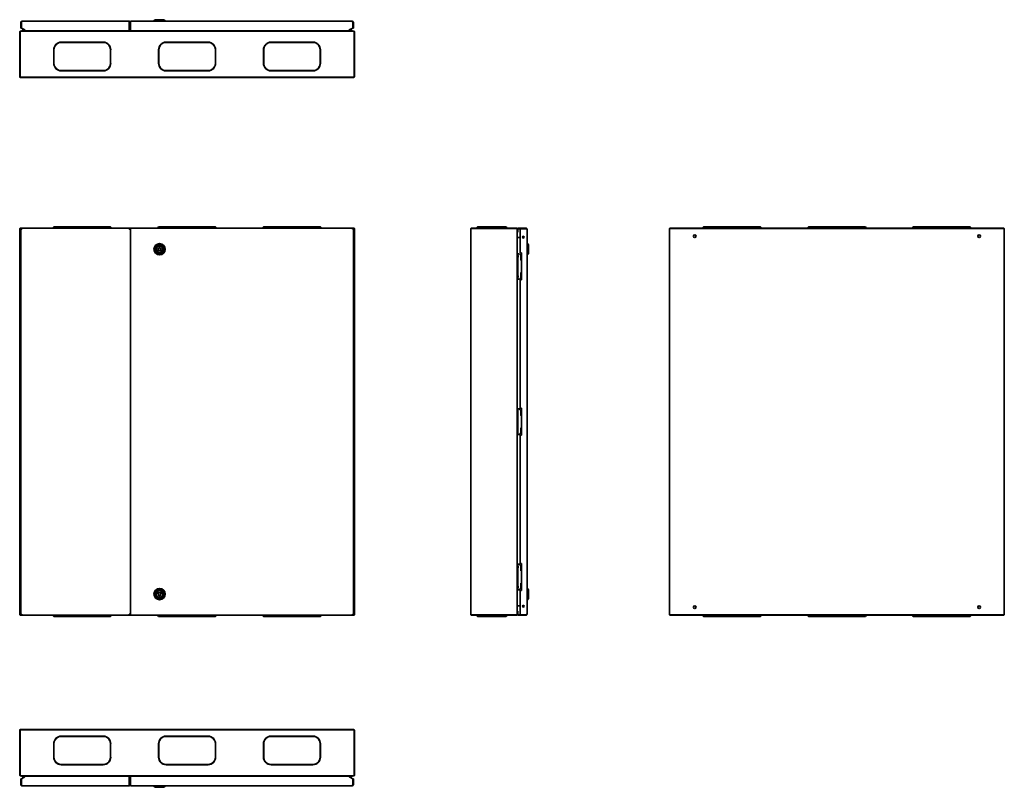
# Model space of a CAD drawing. Units: millimetres. Extents: x -1788 to 2473, y -457 to 1447.
# Drawn here: x 32 to 2473, y -457 to 1447 of the extents above; entities that cross this region are included whole.
import ezdxf

# ---------------------------------------------------------------- set-up
doc = ezdxf.new("R2010")
doc.units = ezdxf.units.MM

msp = doc.modelspace()

# ---------------------------------------------------------------- linework, layer by layer
at = {"color": 7, "linetype": 'Continuous', "lineweight": 35}
for p, q in [((36.5, 1440.5), (35.1, 1440.5)), ((35.1, 1425.9), (35.1, 1440.5)), ((36.5, 1425.9), (36.5, 1440.5)), ((36.6, 1440.5), (36.6, 1425.9)), ((303.5, 1442.9), (37.5, 1442.9)), ((303.5, 1442.9), (303.5, 1440.5)), ((303.5, 1421.3), (303.5, 1440.5)), ((303.5, 1440.4), (304.9, 1440.2)), ((304, 1441.3), (306.9, 1439.7)), ((304.7, 1442.5), (306.9, 1441.3)), ((856.9, 1442.9), (306.9, 1442.9)), ((306.9, 1440.5), (306.9, 1442.9)), ((306.9, 1440.5), (306.9, 1421.3)), ((367.9, 1446.9), (364.9, 1443.9)), ((364.9, 1443.9), (364.9, 1442.9)), ((378.9, 1443.9), (364.9, 1443.9)), ((378.9, 1446.9), (367.9, 1446.9)), ((389.9, 1446.9), (378.9, 1446.9)), ((392.9, 1443.9), (378.9, 1443.9)), ((392.9, 1443.9), (389.9, 1446.9)), ((392.9, 1442.9), (392.9, 1443.9)), ((857.7, 1425.9), (857.7, 1440.5)), ((857.9, 1440.5), (859.3, 1440.5)), ((857.9, 1440.5), (857.9, 1425.9)), ((859.3, 1440.5), (859.3, 1425.9)), ((32.2, 1396.7), (32.2, 1416.7)), ((33.2, 1417.3), (32.5, 1417.7)), ((33, 1396.7), (33, 1416.7)), ((33.2, 1416.7), (33.2, 1304.5)), ((34, 1418.4), (34, 1418.5)), ((34, 1418.5), (34.2, 1418.5)), ((860.2, 1418.5), (34.2, 1418.5)), ((35.1, 1425.9), (36.5, 1425.9)), ((36.6, 1425.9), (45.1, 1421.3)), ((38.5, 1418.5), (38.5, 1420.5)), ((38.5, 1420.5), (45.1, 1420.5)), ((45.1, 1418.9), (45.1, 1421.3)), ((45.1, 1418.9), (302.5, 1418.9)), ((306.9, 1435.7), (303.5, 1435.7)), ((307.9, 1418.9), (849.3, 1418.9)), ((857.7, 1425.9), (849.3, 1421.3)), ((849.3, 1421.3), (849.3, 1418.9)), ((849.3, 1420.5), (855.9, 1420.5)), ((855.9, 1420.5), (855.9, 1418.5)), ((857.9, 1425.9), (859.3, 1425.9)), ((860.4, 1418.5), (860.2, 1418.5)), ((860.4, 1418.4), (860.4, 1418.5)), ((861.2, 1417.3), (861.8, 1417.7)), ((861.2, 1304.5), (861.2, 1416.7)), ((861.4, 1396.7), (861.4, 1416.7)), ((862.2, 1396.7), (862.2, 1416.7)), ((32.2, 1396.7), (33, 1396.7)), ((32.2, 1305.3), (32.2, 1396.7)), ((33, 1396.7), (33.2, 1396.7)), ((861.4, 1396.7), (861.2, 1396.7)), ((862.2, 1396.7), (861.4, 1396.7)), ((862.2, 1305.3), (862.2, 1396.7)), ((116.6, 1338.5), (116.6, 1372.5)), ((117.2, 1338.5), (117.2, 1372.5)), ((135.2, 1391.1), (239.2, 1391.1)), ((135.2, 1390.5), (239.2, 1390.5)), ((257.2, 1372.5), (257.2, 1338.5)), ((257.7, 1372.5), (257.7, 1338.5)), ((376.6, 1372.5), (376.6, 1338.5)), ((377.2, 1372.5), (377.2, 1338.5)), ((499.2, 1391.1), (395.2, 1391.1)), ((499.2, 1390.5), (395.2, 1390.5)), ((517.2, 1338.5), (517.2, 1372.5)), ((517.7, 1338.5), (517.7, 1372.5)), ((636.6, 1372.5), (636.6, 1338.5)), ((637.2, 1372.5), (637.2, 1338.5)), ((759.2, 1391.1), (655.2, 1391.1)), ((759.2, 1390.5), (655.2, 1390.5)), ((777.2, 1338.5), (777.2, 1372.5)), ((777.7, 1338.5), (777.7, 1372.5)), ((239.2, 1320.5), (135.2, 1320.5)), ((239.2, 1319.9), (135.2, 1319.9)), ((395.2, 1320.5), (499.2, 1320.5)), ((395.2, 1319.9), (499.2, 1319.9)), ((655.2, 1320.5), (759.2, 1320.5)), ((655.2, 1319.9), (759.2, 1319.9)), ((32.2, 1305.3), (33, 1305.3)), ((33.2, 1304.5), (861.2, 1304.5)), ((34, 1303.5), (34, 1304.3)), ((860.4, 1303.5), (34, 1303.5)), ((860.4, 1303.5), (860.4, 1304.3)), ((862.2, 1305.3), (861.4, 1305.3)), ((32.2, 929.2), (32.2, -29.2)), ((32.2, 929.2), (32.5, 929.2)), ((32.5, 929.2), (34, 928.4)), ((33.2, 929.2), (32.5, 929.2)), ((34.2, 928.2), (33.2, 930)), ((33.2, 930), (36.6, 930)), ((33.2, 929.2), (33.2, 930)), ((33.2, 929.2), (34, 928.4)), ((34, 928.4), (35.1, 927.3)), ((35.1, 927.3), (34.2, 928.2)), ((36.5, 928.4), (35.1, 928.4)), ((35.1, -28.5), (35.1, 928.4)), ((36.6, 928.6), (36.6, 930)), ((303.5, 930), (36.6, 930)), ((116.6, 932.8), (114.3, 930.5)), ((116.6, 932.8), (135.2, 932.8)), ((135.2, 932.8), (239.2, 932.8)), ((239.2, 932.8), (257.7, 932.8)), ((260, 930.5), (257.7, 932.8)), ((303.5, 930), (303.5, 927.6)), ((303.5, 930), (306.9, 930)), ((303.5, 927.6), (304.7, 927.6)), ((306.9, 927.6), (304.7, 927.6)), ((306.9, 927.6), (306.9, 930)), ((857.7, 930), (306.9, 930)), ((306.9, -27.6), (306.9, 927.6)), ((376.6, 932.8), (374.3, 930.5)), ((376.6, 932.8), (395.2, 932.8)), ((395.2, 932.8), (499.2, 932.8)), ((499.2, 932.8), (517.7, 932.8)), ((520, 930.5), (517.7, 932.8)), ((634.3, 930.5), (636.6, 932.8)), ((655.2, 932.8), (636.6, 932.8)), ((759.2, 932.8), (655.2, 932.8)), ((777.7, 932.8), (759.2, 932.8)), ((777.7, 932.8), (780, 930.5)), ((857.7, 928.6), (857.7, 930)), ((857.7, 930), (861.2, 930)), ((857.9, 928.4), (859.3, 928.4)), ((859.3, 928.4), (859.3, -28.5)), ((860.4, 928.4), (859.3, 927.3)), ((859.3, 927.3), (860.2, 928.2)), ((860.2, 928.2), (861.2, 930)), ((861.8, 929.2), (860.4, 928.4)), ((861.2, 929.2), (860.4, 928.4)), ((861.2, 929.2), (861.2, 930)), ((861.2, 929.2), (861.8, 929.2)), ((862.2, 929.2), (861.8, 929.2)), ((862.2, 929.2), (862.2, -29.2)), ((1151.4, 929.2), (1151.4, 930)), ((1151.4, 930), (1263.6, 930)), ((1151.4, 929.2), (1243.6, 929.2)), ((1152.3, 929.2), (1152.2, 927.4)), ((1152.2, 929.2), (1152.2, 928.4)), ((1152.2, 928.4), (1152.3, 928.4)), ((1166.8, 932.8), (1164.6, 930.5)), ((1166.8, 932.8), (1185.4, 932.8)), ((1185.4, 932.8), (1219.4, 932.8)), ((1219.4, 932.8), (1238, 932.8)), ((1238, 932.8), (1240.2, 930.5)), ((1243.6, 929.2), (1263.6, 929.2)), ((1243.6, 929.2), (1243.6, 927.4)), ((1263.6, 929.2), (1264.6, 929.2)), ((1265.4, 928.4), (1265.4, -28.4)), ((1265.8, 920), (1265.8, 927.6)), ((1267.2, 920), (1267.2, 927.6)), ((1268.2, 928.6), (1268.2, 930)), ((1272.8, 930), (1268.2, 930)), ((1268.2, 928.6), (1272.8, 928.6)), ((1272.8, 928.6), (1272.8, 930)), ((1272.8, 930), (1287.4, 930)), ((1272.8, 928.6), (1287.4, 928.6)), ((1272.8, 868.5), (1272.8, 928.4)), ((1287.4, 928.4), (1272.8, 928.4)), ((1287.4, 928.6), (1287.4, 930)), ((1289.8, -27.6), (1289.8, 927.6)), ((1643, 929.2), (1643.8, 929.2)), ((1643, 929.2), (1643, 927.4)), ((1643.8, 929.2), (1643.8, 928.9)), ((1643.8, 929.2), (1644, 929.2)), ((1644, 929.2), (1644, 930)), ((1644, 930), (2472, 930)), ((1644, 929.2), (2472, 929.2)), ((1644.2, 929.1), (1644, 929.2)), ((1644.8, 927.4), (1645, 929.2)), ((1644.8, 929.2), (1644.8, 928.4)), ((1644.9, 928.4), (1644.8, 928.4)), ((1727.5, 932.8), (1725.2, 930.5)), ((1746, 932.8), (1727.5, 932.8)), ((1850, 932.8), (1746, 932.8)), ((1868.6, 932.8), (1850, 932.8)), ((1870.9, 930.5), (1868.6, 932.8)), ((1985.2, 930.5), (1987.5, 932.8)), ((1987.5, 932.8), (2006, 932.8)), ((2006, 932.8), (2110, 932.8)), ((2110, 932.8), (2128.6, 932.8)), ((2128.6, 932.8), (2130.9, 930.5)), ((2245.2, 930.5), (2247.5, 932.8)), ((2247.5, 932.8), (2266, 932.8)), ((2266, 932.8), (2370, 932.8)), ((2370, 932.8), (2388.6, 932.8)), ((2388.6, 932.8), (2390.9, 930.5)), ((2471.2, 927.4), (2471.1, 929.2)), ((2471.1, 928.4), (2471.2, 928.4)), ((2471.2, 929.2), (2471.2, 928.4)), ((2471.9, 929.1), (2472, 929.2)), ((2472, 929.2), (2472, 930)), ((2472.2, 929.2), (2472, 929.2)), ((2473, 929.2), (2472.2, 929.2)), ((2472.2, 929.2), (2472.2, 928.9)), ((2473, 929.2), (2473, 927.4)), ((1150.4, 927.4), (1150.4, -27.4)), ((1150.4, 927.4), (1152.2, 927.4)), ((1267.2, 920), (1265.8, 920)), ((1266.4, 907), (1272.8, 907)), ((1266.4, 906.1), (1266.4, 906.6)), ((1266.4, 906.6), (1272.8, 906.6)), ((1278.8, 907), (1281.5, 907)), ((1278.9, 906.6), (1281.6, 906.6)), ((1280.9, 907.6), (1280.9, 907)), ((1643, 927.4), (1643, -27.4)), ((1644.8, 927.4), (1643, 927.4)), ((2471.2, 927.4), (2473, 927.4)), ((2473, 927.4), (2473, -27.4)), ((378, 881.8), (374.7, 876.1)), ((383, 876.1), (379.7, 881.8)), ((1290.8, 891.5), (1289.8, 891.5)), ((1293.8, 888.5), (1290.8, 891.5)), ((1290.8, 863.5), (1290.8, 891.5)), ((1293.8, 866.5), (1293.8, 888.5)), ((375.6, 874.6), (382.1, 874.6)), ((1265.4, 866.5), (1267.4, 866.5)), ((1267.4, 866.5), (1267.4, 859.5)), ((1269.4, 866.5), (1267.4, 866.5)), ((1267.4, 859.5), (1267.4, 810.5)), ((1275.8, 868.5), (1272.8, 868.5)), ((1274.3, 861.5), (1274.3, 862.4)), ((1274.4, 861.5), (1274.3, 862.4)), ((1274.3, 852), (1274.3, 861.5)), ((1274.4, 861.5), (1274.3, 861.5)), ((1274.4, 852), (1274.4, 861.5)), ((1275.8, 801.5), (1275.8, 868.5)), ((1289.8, 863.5), (1290.8, 863.5)), ((1290.8, 863.5), (1293.8, 866.5)), ((1274.4, 852), (1274.3, 852)), ((1275.8, 850), (1275.3, 850)), ((1275.4, 851.9), (1275.4, 850.5)), ((1275.4, 851.9), (1275.8, 851.9)), ((1275.4, 850.5), (1275.8, 850.5)), ((1267.4, 810.5), (1267.4, 803.5)), ((1274.3, 808.5), (1274.3, 818)), ((1274.4, 818), (1274.3, 818)), ((1274.3, 807.6), (1274.3, 808.5)), ((1274.4, 808.5), (1274.3, 808.5)), ((1274.3, 807.6), (1274.4, 808.5)), ((1274.4, 808.5), (1274.4, 818)), ((1275.3, 820), (1275.8, 820)), ((1275.4, 819.5), (1275.4, 818.1)), ((1275.8, 819.5), (1275.4, 819.5)), ((1275.8, 818.1), (1275.4, 818.1)), ((1267.4, 803.5), (1265.4, 803.5)), ((1267.4, 803.5), (1269.4, 803.5)), ((1272.8, 483.5), (1272.8, 801.5)), ((1272.8, 801.5), (1275.8, 801.5)), ((1265.4, 481.5), (1267.4, 481.5)), ((1267.4, 481.5), (1267.4, 474.5)), ((1269.4, 481.5), (1267.4, 481.5)), ((1267.4, 474.5), (1267.4, 425.5)), ((1275.8, 483.5), (1272.8, 483.5)), ((1274.3, 476.5), (1274.3, 477.4)), ((1274.4, 476.5), (1274.3, 477.4)), ((1274.3, 467), (1274.3, 476.5)), ((1274.4, 476.5), (1274.3, 476.5)), ((1274.4, 467), (1274.3, 467)), ((1274.4, 467), (1274.4, 476.5)), ((1275.8, 465), (1275.3, 465)), ((1275.4, 466.9), (1275.4, 465.5)), ((1275.4, 466.9), (1275.8, 466.9)), ((1275.4, 465.5), (1275.8, 465.5)), ((1275.8, 416.5), (1275.8, 483.5)), ((1267.4, 418.5), (1265.4, 418.5)), ((1267.4, 425.5), (1267.4, 418.5)), ((1267.4, 418.5), (1269.4, 418.5)), ((1272.8, 98.5), (1272.8, 416.5)), ((1272.8, 416.5), (1275.8, 416.5)), ((1274.3, 423.5), (1274.3, 433)), ((1274.4, 433), (1274.3, 433)), ((1274.3, 422.6), (1274.3, 423.5)), ((1274.4, 423.5), (1274.3, 423.5)), ((1274.3, 422.6), (1274.4, 423.5)), ((1274.4, 423.5), (1274.4, 433)), ((1275.3, 435), (1275.8, 435)), ((1275.4, 434.5), (1275.4, 433.1)), ((1275.8, 434.5), (1275.4, 434.5)), ((1275.8, 433.1), (1275.4, 433.1)), ((1275.8, 98.5), (1272.8, 98.5)), ((1275.8, 31.5), (1275.8, 98.5)), ((1265.4, 96.5), (1267.4, 96.5)), ((1267.4, 96.5), (1267.4, 89.5)), ((1269.4, 96.5), (1267.4, 96.5)), ((1267.4, 89.5), (1267.4, 40.5)), ((1274.3, 91.5), (1274.3, 92.4)), ((1274.4, 91.5), (1274.3, 92.4)), ((1274.3, 82), (1274.3, 91.5)), ((1274.4, 91.5), (1274.3, 91.5)), ((1274.4, 82), (1274.3, 82)), ((1274.4, 82), (1274.4, 91.5)), ((1275.8, 80), (1275.3, 80)), ((1275.4, 81.9), (1275.4, 80.5)), ((1275.4, 81.9), (1275.8, 81.9)), ((1275.4, 80.5), (1275.8, 80.5)), ((1275.3, 50), (1275.8, 50)), ((1275.4, 49.5), (1275.4, 48.1)), ((1275.8, 49.5), (1275.4, 49.5)), ((382.1, 25.4), (375.6, 25.4)), ((1267.4, 33.5), (1265.4, 33.5)), ((1267.4, 40.5), (1267.4, 33.5)), ((1267.4, 33.5), (1269.4, 33.5)), ((1272.8, 31.5), (1275.8, 31.5)), ((1272.8, -28.5), (1272.8, 31.5)), ((1274.3, 38.5), (1274.3, 48)), ((1274.4, 48), (1274.3, 48)), ((1274.3, 37.6), (1274.3, 38.5)), ((1274.4, 38.5), (1274.3, 38.5)), ((1274.3, 37.6), (1274.4, 38.5)), ((1274.4, 38.5), (1274.4, 48)), ((1275.8, 48.1), (1275.4, 48.1)), ((1290.8, 36.5), (1289.8, 36.5)), ((1293.8, 33.5), (1290.8, 36.5)), ((1290.8, 8.5), (1290.8, 36.5)), ((1293.8, 11.5), (1293.8, 33.5)), ((374.7, 23.9), (378, 18.2)), ((379.7, 18.2), (383, 23.9)), ((1289.8, 8.5), (1290.8, 8.5)), ((1290.8, 8.5), (1293.8, 11.5)), ((1265.8, -27.6), (1265.8, -20)), ((1265.8, -20), (1267.2, -20)), ((1266.4, -6.1), (1266.4, -6.6)), ((1266.4, -6.6), (1272.8, -6.6)), ((1266.4, -7), (1272.8, -7)), ((1267.2, -27.6), (1267.2, -20)), ((1278.8, -7), (1281.5, -7)), ((1278.9, -6.6), (1281.6, -6.6)), ((1280.9, -7), (1280.9, -7.6)), ((32.2, -29.2), (32.5, -29.2)), ((32.5, -29.2), (34, -28.4)), ((33.2, -29.2), (32.5, -29.2)), ((34.2, -28.2), (33.2, -30)), ((33.2, -29.2), (34, -28.4)), ((33.2, -29.2), (33.2, -30)), ((36.6, -30), (33.2, -30)), ((34, -28.4), (35.1, -27.3)), ((35.1, -27.3), (34.2, -28.2)), ((36.5, -28.5), (35.1, -28.5)), ((36.6, -28.6), (36.6, -30)), ((36.6, -30), (303.5, -30)), ((116.6, -32.8), (114.3, -30.5)), ((116.6, -32.8), (135.2, -32.8)), ((135.2, -32.8), (239.2, -32.8)), ((239.2, -32.8), (257.7, -32.8)), ((260, -30.5), (257.7, -32.8)), ((304.7, -27.6), (303.5, -27.6)), ((303.5, -27.6), (303.5, -30)), ((306.9, -30), (303.5, -30)), ((304.7, -27.6), (306.9, -27.6)), ((306.9, -30), (306.9, -27.6)), ((306.9, -30), (857.7, -30)), ((374.3, -30.5), (376.6, -32.8)), ((395.2, -32.8), (376.6, -32.8)), ((499.2, -32.8), (395.2, -32.8)), ((517.7, -32.8), (499.2, -32.8)), ((517.7, -32.8), (520, -30.5)), ((634.3, -30.5), (636.6, -32.8)), ((655.2, -32.8), (636.6, -32.8)), ((759.2, -32.8), (655.2, -32.8)), ((777.7, -32.8), (759.2, -32.8)), ((777.7, -32.8), (780, -30.5)), ((857.7, -28.6), (857.7, -30)), ((861.2, -30), (857.7, -30)), ((857.9, -28.5), (859.3, -28.5)), ((859.3, -27.3), (860.2, -28.2)), ((860.4, -28.4), (859.3, -27.3)), ((860.2, -28.2), (861.2, -30)), ((861.8, -29.2), (860.4, -28.4)), ((861.2, -29.2), (860.4, -28.4)), ((861.2, -29.2), (861.2, -30)), ((861.2, -29.2), (861.8, -29.2)), ((862.2, -29.2), (861.8, -29.2)), ((1150.4, -27.4), (1152.2, -27.4)), ((1151.4, -29.2), (1151.4, -30)), ((1243.6, -29.2), (1151.4, -29.2)), ((1263.6, -30), (1151.4, -30)), ((1152.3, -29.2), (1152.2, -27.4)), ((1152.2, -29.2), (1152.2, -28.4)), ((1152.2, -28.4), (1152.3, -28.4)), ((1166.8, -32.8), (1164.6, -30.5)), ((1166.8, -32.8), (1185.4, -32.8)), ((1185.4, -32.8), (1219.4, -32.8)), ((1219.4, -32.8), (1238, -32.8)), ((1238, -32.8), (1240.2, -30.5)), ((1243.6, -29.2), (1243.6, -27.4)), ((1243.6, -29.2), (1263.6, -29.2)), ((1263.6, -29.2), (1264.6, -29.2)), ((1268.2, -30), (1268.2, -28.6)), ((1272.8, -28.6), (1268.2, -28.6)), ((1272.8, -30), (1268.2, -30)), ((1272.8, -28.5), (1287.4, -28.5)), ((1272.8, -30), (1272.8, -28.6)), ((1287.4, -28.6), (1272.8, -28.6)), ((1287.4, -30), (1272.8, -30)), ((1287.4, -28.6), (1287.4, -30)), ((1644.8, -27.4), (1643, -27.4)), ((1643, -29.2), (1643, -27.4)), ((1643, -29.2), (1643.8, -29.2)), ((1643.8, -29.2), (1643.8, -28.9)), ((1643.8, -29.2), (1644, -29.2)), ((1644.2, -29.1), (1644, -29.2)), ((1644, -29.2), (1644, -30)), ((2472, -29.2), (1644, -29.2)), ((2472, -30), (1644, -30)), ((1644.8, -27.4), (1645, -29.2)), ((1644.8, -29.2), (1644.8, -28.4)), ((1644.9, -28.4), (1644.8, -28.4)), ((1727.5, -32.8), (1725.2, -30.5)), ((1746, -32.8), (1727.5, -32.8)), ((1850, -32.8), (1746, -32.8)), ((1868.6, -32.8), (1850, -32.8)), ((1870.9, -30.5), (1868.6, -32.8)), ((1987.5, -32.8), (1985.2, -30.5)), ((2006, -32.8), (1987.5, -32.8)), ((2110, -32.8), (2006, -32.8)), ((2128.6, -32.8), (2110, -32.8)), ((2130.9, -30.5), (2128.6, -32.8)), ((2245.2, -30.5), (2247.5, -32.8)), ((2247.5, -32.8), (2266, -32.8)), ((2266, -32.8), (2370, -32.8)), ((2370, -32.8), (2388.6, -32.8)), ((2388.6, -32.8), (2390.9, -30.5)), ((2471.2, -27.4), (2471.1, -29.2)), ((2471.1, -28.4), (2471.2, -28.4)), ((2471.2, -27.4), (2473, -27.4)), ((2471.2, -29.2), (2471.2, -28.4)), ((2471.9, -29.1), (2472, -29.2)), ((2472, -29.2), (2472, -30)), ((2472.2, -29.2), (2472, -29.2)), ((2472.2, -29.2), (2472.2, -28.9)), ((2473, -29.2), (2472.2, -29.2)), ((2473, -29.2), (2473, -27.4)), ((32.2, -315), (33, -315)), ((32.2, -315), (32.2, -406.4)), ((33.2, -314.2), (33.2, -426.4)), ((861.2, -314.2), (33.2, -314.2)), ((860.4, -313.2), (34, -313.2)), ((34, -313.2), (34, -314)), ((860.4, -313.2), (860.4, -314)), ((861.2, -426.4), (861.2, -314.2)), ((862.2, -315), (861.4, -315)), ((862.2, -315), (862.2, -406.4)), ((239.2, -329.7), (135.2, -329.7)), ((239.2, -330.2), (135.2, -330.2)), ((499.2, -329.7), (395.2, -329.7)), ((499.2, -330.2), (395.2, -330.2)), ((655.2, -329.7), (759.2, -329.7)), ((655.2, -330.2), (759.2, -330.2)), ((116.6, -348.2), (116.6, -382.2)), ((117.2, -348.2), (117.2, -382.2)), ((257.2, -382.2), (257.2, -348.2)), ((257.7, -382.2), (257.7, -348.2)), ((376.6, -348.2), (376.6, -382.2)), ((377.2, -348.2), (377.2, -382.2)), ((517.2, -382.2), (517.2, -348.2)), ((517.7, -382.2), (517.7, -348.2)), ((636.6, -382.2), (636.6, -348.2)), ((637.2, -382.2), (637.2, -348.2)), ((777.2, -348.2), (777.2, -382.2)), ((777.7, -348.2), (777.7, -382.2)), ((32.2, -406.4), (33, -406.4)), ((32.2, -406.4), (32.2, -426.4)), ((33, -406.4), (33, -426.4)), ((33, -406.4), (33.2, -406.4)), ((135.2, -400.2), (239.2, -400.2)), ((135.2, -400.8), (239.2, -400.8)), ((395.2, -400.2), (499.2, -400.2)), ((395.2, -400.8), (499.2, -400.8)), ((759.2, -400.2), (655.2, -400.2)), ((759.2, -400.8), (655.2, -400.8)), ((861.4, -406.4), (861.2, -406.4)), ((862.2, -406.4), (861.4, -406.4)), ((861.4, -406.4), (861.4, -426.4)), ((862.2, -406.4), (862.2, -426.4)), ((33.2, -427), (32.5, -427.5)), ((34, -428.2), (34, -428.2)), ((34, -428.2), (34.2, -428.2)), ((34.2, -428.2), (860.2, -428.2)), ((35.1, -450.2), (35.1, -435.6)), ((36.5, -435.6), (35.1, -435.6)), ((36.5, -450.2), (36.5, -435.6)), ((36.6, -435.6), (45.1, -431)), ((36.6, -435.6), (36.6, -450.2)), ((38.5, -430.2), (38.5, -428.2)), ((45.1, -430.2), (38.5, -430.2)), ((302.5, -428.6), (45.1, -428.6)), ((45.1, -431), (45.1, -428.6)), ((303.5, -450.2), (303.5, -431)), ((306.9, -431), (306.9, -450.2)), ((849.3, -428.6), (307.9, -428.6)), ((849.3, -428.6), (849.3, -431)), ((855.9, -430.2), (849.3, -430.2)), ((857.7, -435.6), (849.3, -431)), ((855.9, -428.2), (855.9, -430.2)), ((857.7, -450.2), (857.7, -435.6)), ((857.9, -435.6), (857.9, -450.2)), ((859.3, -435.6), (857.9, -435.6)), ((859.3, -435.6), (859.3, -450.2)), ((860.4, -428.2), (860.2, -428.2)), ((860.4, -428.2), (860.4, -428.2)), ((861.2, -427), (861.8, -427.5)), ((36.5, -450.2), (35.1, -450.2)), ((37.5, -452.6), (303.5, -452.6)), ((303.5, -445.4), (306.9, -445.4)), ((304.9, -449.9), (303.5, -450.1)), ((303.5, -450.2), (303.5, -452.6)), ((306.9, -449.4), (304, -451.1)), ((306.9, -451), (304.7, -452.3)), ((306.9, -452.6), (306.9, -450.2)), ((306.9, -452.6), (856.9, -452.6)), ((364.9, -452.6), (364.9, -453.6)), ((364.9, -453.6), (367.9, -456.6)), ((364.9, -453.6), (378.9, -453.6)), ((367.9, -456.6), (378.9, -456.6)), ((378.9, -453.6), (392.9, -453.6)), ((378.9, -456.6), (389.9, -456.6)), ((389.9, -456.6), (392.9, -453.6)), ((392.9, -453.6), (392.9, -452.6)), ((857.9, -450.2), (859.3, -450.2))]:
    msp.add_line(p, q, dxfattribs=at)
at = {"color": 7, "linetype": 'Continuous', "lineweight": 35, "flags": 128}
for points in [[(1281.2, 909.7), (1281.1, 909.3), (1280.9, 907.6)], [(1281.2, -9.7), (1281.1, -9.3), (1280.9, -7.6)]]:
    msp.add_lwpolyline(points, dxfattribs=at)
at = {"color": 7, "linetype": 'Continuous', "lineweight": 35}
for centre, radius in [((1280.8, 907.6), 2.1), ((1705.5, 910), 3.25), ((2410.5, 910), 3.25), ((378.9, 877.5), 14), ((378.9, 877.5), 11), ((378.9, 877.5), 8), ((378.9, 22.5), 14), ((378.9, 22.5), 11), ((378.9, 22.5), 8), ((1280.8, -7.6), 2.1), ((1705.5, -10), 3.25), ((2410.5, -10), 3.25)]:
    msp.add_circle(centre, radius, dxfattribs=at)
for centre, radius, start, end in [((303.5, 1440.5), 2.4, 60, 90), ((303.5, 1440.5), 1, 60, 90), ((297.5, 1441.5), 7.5, 323.1301, 350), ((34, 1416.7), 1.8, 143.1301, 180), ((34, 1416.7), 1.8, 90, 143.1301), ((34, 1416.7), 1, 143.1301, 180), ((45.5, 1407.5), 13.3, 91.7298, 102.215), ((51.5, 1422.5), 4, 270, 295.8419), ((54.5, 1419.5), 1, 270, 323.1301), ((839.9, 1419.5), 1, 216.8699, 270), ((842.9, 1422.5), 4, 244.1581, 270), ((860.4, 1416.7), 1.8, 36.8699, 90), ((860.4, 1416.7), 1, 0, 36.8699), ((860.4, 1416.7), 1.8, 0, 36.8699), ((135.2, 1372.5), 18.6, 90, 180), ((135.2, 1372.5), 18, 90, 180), ((239.2, 1372.5), 18.6, 0, 90), ((239.2, 1372.5), 18, 0, 90), ((395.2, 1372.5), 18.6, 90, 180), ((395.2, 1372.5), 18, 90, 180), ((499.2, 1372.5), 18.6, 0, 90), ((499.2, 1372.5), 18, 0, 90), ((655.2, 1372.5), 18.6, 90, 180), ((655.2, 1372.5), 18, 90, 180), ((759.2, 1372.5), 18.6, 0, 90), ((759.2, 1372.5), 18, 0, 90), ((135.2, 1338.5), 18.6, 180, 270), ((135.2, 1338.5), 18, 180, 270), ((239.2, 1338.5), 18, 270, 0), ((239.2, 1338.5), 18.6, 270, 0), ((395.2, 1338.5), 18.6, 180, 270), ((395.2, 1338.5), 18, 180, 270), ((499.2, 1338.5), 18.6, 270, 0), ((499.2, 1338.5), 18, 270, 0), ((655.2, 1338.5), 18.6, 180, 270), ((655.2, 1338.5), 18, 180, 270), ((759.2, 1338.5), 18.6, 270, 0), ((759.2, 1338.5), 18, 270, 0), ((34, 1305.3), 1.8, 180, 270), ((34, 1305.3), 1, 180, 216.8699), ((34, 1305.3), 1, 233.1301, 270), ((860.4, 1305.3), 1.8, 270, 0), ((860.4, 1305.3), 1, 270, 306.8699), ((860.4, 1305.3), 1, 323.1301, 0), ((113.1, 931.7), 1.7, 270, 315), ((261.2, 931.7), 1.7, 225, 270), ((373.1, 931.7), 1.7, 270, 315), ((521.2, 931.7), 1.7, 225, 270), ((633.1, 931.7), 1.7, 270, 315), ((781.2, 931.7), 1.7, 225, 270), ((1152.2, 927.4), 1.8, 90, 180), ((1152.2, 927.4), 1, 90, 180), ((1163.4, 931.7), 1.7, 270, 315), ((1241.4, 931.7), 1.7, 225, 270), ((1263.6, 928.2), 1.8, 14.4775, 90), ((1268.2, 927.6), 2.4, 90, 180), ((1268.2, 927.6), 1, 90, 180), ((1644.8, 927.4), 1.8, 90, 180), ((1644.8, 927.4), 1, 90, 180), ((1724, 931.7), 1.7, 270, 315), ((1872.1, 931.7), 1.7, 225, 270), ((1984, 931.7), 1.7, 270, 315), ((2132.1, 931.7), 1.7, 225, 270), ((2244, 931.7), 1.7, 270, 315), ((2392.1, 931.7), 1.7, 225, 270), ((2471.2, 927.4), 1.8, 0, 90), ((2471.2, 927.4), 1, 0, 90), ((1266.4, 908), 1, 180, 270), ((1266.4, 908), 1.8, 257.4731, 270), ((378.9, 881.3), 1, 30, 150), ((375.6, 875.6), 1, 150, 270), ((382.1, 875.6), 1, 270, 30), ((1254.4, 860), 13.3, 0.0463, 12.215), ((1254.4, 860), 13.3, 347.785, 0.0463), ((1269.4, 861.5), 5, 10.774, 90), ((1254.4, 810), 13.3, 0.0463, 12.215), ((1254.4, 810), 13.3, 347.785, 0.0463), ((1269.4, 808.5), 5, 270, 349.226), ((1269.4, 476.5), 5, 10.774, 90), ((1269.4, 423.5), 5, 270, 349.226), ((1254.4, 90), 13.3, 0.0463, 12.215), ((1254.4, 90), 13.3, 347.785, 0.0463), ((1269.4, 91.5), 5, 10.774, 90), ((375.6, 24.4), 1, 90, 210), ((382.1, 24.4), 1, 330, 90), ((1254.4, 40), 13.3, 0.0463, 12.215), ((1254.4, 40), 13.3, 347.785, 0.0463), ((1269.4, 38.5), 5, 270, 349.226), ((378.9, 18.7), 1, 210, 330), ((1266.4, -8), 1, 90, 180), ((1266.4, -8), 1.8, 90, 102.5269), ((113.1, -31.7), 1.7, 45, 90), ((261.2, -31.7), 1.7, 90, 135), ((373.1, -31.7), 1.7, 45, 90), ((521.2, -31.7), 1.7, 90, 135), ((633.1, -31.7), 1.7, 45, 90), ((781.2, -31.7), 1.7, 90, 135), ((1152.2, -27.4), 1.8, 180, 270), ((1152.2, -27.4), 1, 180, 270), ((1163.4, -31.7), 1.7, 45, 90), ((1241.4, -31.7), 1.7, 90, 135), ((1263.6, -28.2), 1.8, 270, 345.5225), ((1268.2, -27.6), 2.4, 180, 270), ((1268.2, -27.6), 1, 180, 270), ((1644.8, -27.4), 1.8, 180, 270), ((1644.8, -27.4), 1, 180, 270), ((1724, -31.7), 1.7, 45, 90), ((1872.1, -31.7), 1.7, 90, 135), ((1984, -31.7), 1.7, 45, 90), ((2132.1, -31.7), 1.7, 90, 135), ((2244, -31.7), 1.7, 45, 90), ((2392.1, -31.7), 1.7, 90, 135), ((2471.2, -27.4), 1, 270, 0), ((2471.2, -27.4), 1.8, 270, 0), ((34, -315), 1.8, 90, 180), ((34, -315), 1, 143.1301, 180), ((34, -315), 1, 90, 126.8699), ((860.4, -315), 1.8, 0, 90), ((860.4, -315), 1, 53.1301, 90), ((860.4, -315), 1, 0, 36.8699), ((135.2, -348.2), 18.6, 90, 180), ((135.2, -348.2), 18, 90, 180), ((239.2, -348.2), 18.6, 0, 90), ((239.2, -348.2), 18, 0, 90), ((395.2, -348.2), 18.6, 90, 180), ((395.2, -348.2), 18, 90, 180), ((499.2, -348.2), 18.6, 0, 90), ((499.2, -348.2), 18, 0, 90), ((655.2, -348.2), 18.6, 90, 180), ((655.2, -348.2), 18, 90, 180), ((759.2, -348.2), 18.6, 0, 90), ((759.2, -348.2), 18, 0, 90), ((135.2, -382.2), 18.6, 180, 270), ((135.2, -382.2), 18, 180, 270), ((239.2, -382.2), 18.6, 270, 0), ((239.2, -382.2), 18, 270, 0), ((395.2, -382.2), 18.6, 180, 270), ((395.2, -382.2), 18, 180, 270), ((499.2, -382.2), 18.6, 270, 0), ((499.2, -382.2), 18, 270, 0), ((655.2, -382.2), 18.6, 180, 270), ((655.2, -382.2), 18, 180, 270), ((759.2, -382.2), 18.6, 270, 0), ((759.2, -382.2), 18, 270, 0), ((34, -426.4), 1.8, 180, 216.8699), ((34, -426.4), 1.8, 216.8699, 270), ((34, -426.4), 1, 180, 216.8699), ((45.5, -417.2), 13.3, 257.785, 268.2702), ((51.5, -432.2), 4, 64.1581, 90), ((54.5, -429.2), 1, 36.8699, 90), ((839.9, -429.2), 1, 90, 143.1301), ((842.9, -432.2), 4, 90, 115.8419), ((860.4, -426.4), 1.8, 270, 323.1301), ((860.4, -426.4), 1, 323.1301, 0), ((860.4, -426.4), 1.8, 323.1301, 0), ((297.5, -451.2), 7.5, 10, 36.8699), ((303.5, -450.2), 1, 270, 300), ((303.5, -450.2), 2.4, 270, 300)]:
    msp.add_arc(centre, radius, start, end, dxfattribs=at)
for centre, major_axis, ratio, start_param, end_param in [((34.2, 1416.7), (0, 1.8), 0.555556, 0, 1.570796), ((54.4, 1419.5), (1.8, 0), 0.555556, 4.712389, 5.639684), ((840, 1419.5), (1.8, 0), 0.555556, 3.785094, 4.712389), ((860.2, 1416.7), (0, 1.8), 0.555556, 4.712389, 6.283185), ((34, 1305.3), (1.8, 0), 0.098209, 2.03135, 3.141593), ((34, 1305.3), (1, 0), 0.176777, 2.498092, 3.141593), ((34, 1305.3), (0, 1.8), 0.098209, 3.141593, 4.251835), ((34, 1305.3), (0, 1), 0.176777, 3.141593, 3.785094), ((860.4, 1305.3), (0, 1.8), 0.098209, 2.03135, 3.141593), ((860.4, 1305.3), (0, 1), 0.176777, 2.498092, 3.141593), ((860.4, 1305.3), (1.8, 0), 0.098209, 0, 1.110242), ((860.4, 1305.3), (1, 0), 0.176777, 0, 0.643501), ((1263.6, 928.4), (1.8, 0), 0.555556, 0, 0.927295), ((1266.4, 907.9), (0, 1.8), 0.555556, 1.570796, 3.141593), ((1266.4, -7.9), (0, 1.8), 0.555556, 0, 1.570796), ((1263.6, -28.4), (1.8, 0), 0.555556, 5.35589, 6.283185), ((34, -315), (1.8, 0), 0.098209, 3.141593, 4.251835), ((34, -315), (1, 0), 0.176777, 3.141593, 3.785094), ((34, -315), (0, 1.8), 0.098209, 5.172943, 6.283185), ((34, -315), (0, 1), 0.176777, 5.639684, 6.283185), ((860.4, -315), (0, 1.8), 0.098209, 0, 1.110242), ((860.4, -315), (0, 1), 0.176777, 0, 0.643501), ((860.4, -315), (1, 0), 0.176777, 5.639684, 6.283185), ((860.4, -315), (1.8, 0), 0.098209, 5.172943, 6.283185), ((34.2, -426.4), (0, 1.8), 0.555556, 1.570796, 3.141593), ((54.4, -429.2), (1.8, 0), 0.555556, 0.643501, 1.570796), ((840, -429.2), (1.8, 0), 0.555556, 1.570796, 2.498092), ((860.2, -426.4), (0, 1.8), 0.555556, 3.141593, 4.712389)]:
    msp.add_ellipse(centre, major_axis=major_axis, ratio=ratio, start_param=start_param, end_param=end_param, dxfattribs=at)
for points, knots in [([(37.5, 1442.9), (37.2, 1442.8), (36.7, 1442.8), (36, 1442.4), (35.4, 1441.8), (35.1, 1441.1), (35.1, 1440.7), (35.1, 1440.5)], [0, 0, 0, 0, 0.185199, 0.40536, 0.625532, 0.845704, 1, 1, 1, 1]), ([(36.8, 1441.2), (36.8, 1441.2), (36.6, 1441.1), (36.5, 1440.8), (36.5, 1440.6), (36.5, 1440.5)], [0, 0, 0, 0, 0.073423, 0.558079, 1, 1, 1, 1]), ([(36.6, 1440.5), (36.7, 1440.7), (36.8, 1441.2), (37, 1441.9), (37.2, 1442.5), (37.3, 1442.8), (37.4, 1442.9), (37.5, 1442.9)], [0, 0, 0, 0, 0.1851989, 0.40536, 0.6255322, 0.8457042, 1, 1, 1, 1]), ([(856.9, 1442.9), (856.9, 1442.8), (857, 1442.8), (857.2, 1442.4), (857.4, 1441.8), (857.6, 1441.1), (857.7, 1440.7), (857.7, 1440.5)], [0, 0, 0, 0, 0.185199, 0.40536, 0.625532, 0.845704, 1, 1, 1, 1]), ([(859.3, 1440.5), (859.3, 1440.7), (859.2, 1441.2), (858.8, 1441.9), (858.2, 1442.5), (857.5, 1442.8), (857.1, 1442.9), (856.9, 1442.9)], [0, 0, 0, 0, 0.185199, 0.40536, 0.625532, 0.845704, 1, 1, 1, 1]), ([(857.9, 1440.5), (857.9, 1440.6), (857.8, 1440.9), (857.6, 1441.1), (857.6, 1441.2)], [0, 0, 0, 0, 0.562031, 1, 1, 1, 1]), ([(303.5, 1421.3), (303.4, 1421), (303.3, 1420.5), (303.1, 1419.8), (302.8, 1419.2), (302.7, 1418.9), (302.5, 1418.9), (302.5, 1418.9)], [0, 0, 0, 0, 0.1835205, 0.405609, 0.6277138, 0.8498185, 1, 1, 1, 1]), ([(307.9, 1418.9), (307.8, 1418.9), (307.7, 1418.9), (307.5, 1419.3), (307.2, 1419.9), (307.1, 1420.6), (306.9, 1421.1), (306.9, 1421.3)], [0, 0, 0, 0, 0.1835205, 0.405609, 0.6277138, 0.8498185, 1, 1, 1, 1]), ([(35.1, 928.4), (35.1, 928.4), (35.1, 928.3), (35.5, 928.1), (36.1, 927.9), (36.8, 927.7), (37.3, 927.6), (37.5, 927.6)], [0, 0, 0, 0, 0.185199, 0.40536, 0.625532, 0.845704, 1, 1, 1, 1]), ([(36.5, 928.4), (36.5, 928.4), (36.5, 928.2), (36.8, 928), (37.1, 927.8), (37.4, 927.7), (37.5, 927.6)], [0, 0, 0, 0, 0.2862858, 0.5314528, 0.7765318, 1, 1, 1, 1]), ([(37.5, 927.6), (37.4, 927.8), (37.3, 928.3), (37.1, 929), (36.9, 929.6), (36.8, 929.9), (36.7, 930), (36.6, 930)], [0, 0, 0, 0, 0.185199, 0.40536, 0.625532, 0.845704, 1, 1, 1, 1]), ([(37.5, 927.6), (37.4, 927.7), (37.2, 928), (37, 928.3), (36.8, 928.6), (36.7, 928.6), (36.6, 928.6)], [0, 0, 0, 0, 0.286286, 0.531453, 0.776532, 1, 1, 1, 1]), ([(857.7, 930), (857.7, 930), (857.6, 929.9), (857.4, 929.6), (857.2, 928.9), (857, 928.3), (856.9, 927.8), (856.9, 927.6)], [0, 0, 0, 0, 0.185199, 0.40536, 0.625532, 0.845704, 1, 1, 1, 1]), ([(857.7, 928.6), (857.7, 928.6), (857.5, 928.5), (857.3, 928.3), (857.1, 928), (856.9, 927.7), (856.9, 927.6)], [0, 0, 0, 0, 0.286286, 0.531453, 0.776532, 1, 1, 1, 1]), ([(856.9, 927.6), (857.1, 927.6), (857.6, 927.8), (858.3, 927.9), (858.9, 928.1), (859.2, 928.3), (859.3, 928.4), (859.3, 928.4)], [0, 0, 0, 0, 0.185199, 0.40536, 0.625532, 0.845704, 1, 1, 1, 1]), ([(856.9, 927.6), (857, 927.7), (857.3, 927.8), (857.6, 928), (857.8, 928.2), (857.9, 928.4), (857.9, 928.4)], [0, 0, 0, 0, 0.2862858, 0.5314528, 0.7765318, 1, 1, 1, 1]), ([(1289.8, 927.6), (1289.7, 927.8), (1289.7, 928.3), (1289.3, 929), (1288.7, 929.6), (1288, 929.9), (1287.6, 930), (1287.4, 930)], [0, 0, 0, 0, 0.185199, 0.40536, 0.625532, 0.845704, 1, 1, 1, 1]), ([(1288.1, 928.3), (1288.1, 928.3), (1288, 928.4), (1287.7, 928.5), (1287.5, 928.6), (1287.4, 928.6)], [0, 0, 0, 0, 0.0734225, 0.5580795, 1, 1, 1, 1]), ([(1287.4, 928.4), (1287.6, 928.4), (1288.1, 928.3), (1288.8, 928.1), (1289.4, 927.9), (1289.7, 927.7), (1289.8, 927.6), (1289.8, 927.6)], [0, 0, 0, 0, 0.185199, 0.40536, 0.625532, 0.845704, 1, 1, 1, 1]), ([(1275.3, 850), (1275.2, 850), (1275.1, 850.1), (1274.8, 850.2), (1274.6, 850.5), (1274.4, 851), (1274.3, 851.6), (1274.3, 852)], [0, 0, 0, 0, 0.126449, 0.24574, 0.366601, 0.497454, 1, 1, 1, 1]), ([(1275.8, 850.1), (1275.6, 850.2), (1275.4, 850.2), (1275, 850.5), (1274.7, 850.8), (1274.5, 851.3), (1274.4, 851.7), (1274.4, 852)], [0, 0, 0, 0, 0.164601, 0.338554, 0.496091, 0.711511, 1, 1, 1, 1]), ([(1274.3, 818), (1274.3, 818.3), (1274.4, 818.7), (1274.5, 819.3), (1274.8, 819.6), (1274.9, 819.8), (1275.1, 819.9), (1275.3, 820), (1275.3, 820)], [0, 0, 0, 0, 0.335901, 0.597081, 0.706038, 0.80569, 0.901608, 1, 1, 1, 1]), ([(1274.4, 818), (1274.4, 818.3), (1274.5, 818.7), (1274.7, 819.1), (1275, 819.4), (1275.2, 819.6), (1275.5, 819.8), (1275.7, 819.8), (1275.8, 819.8)], [0, 0, 0, 0, 0.329437, 0.476513, 0.619091, 0.763714, 0.916661, 1, 1, 1, 1]), ([(1275.3, 465), (1275.2, 465), (1275.1, 465.1), (1274.8, 465.2), (1274.6, 465.5), (1274.4, 466), (1274.3, 466.6), (1274.3, 467)], [0, 0, 0, 0, 0.126449, 0.24574, 0.366601, 0.497454, 1, 1, 1, 1]), ([(1275.8, 465.1), (1275.6, 465.2), (1275.4, 465.2), (1275, 465.5), (1274.7, 465.8), (1274.5, 466.3), (1274.4, 466.7), (1274.4, 467)], [0, 0, 0, 0, 0.164601, 0.338554, 0.496091, 0.711511, 1, 1, 1, 1]), ([(1274.3, 433), (1274.3, 433.3), (1274.4, 433.7), (1274.5, 434.3), (1274.8, 434.6), (1274.9, 434.8), (1275.1, 434.9), (1275.3, 435), (1275.3, 435)], [0, 0, 0, 0, 0.335901, 0.597081, 0.706038, 0.80569, 0.901608, 1, 1, 1, 1]), ([(1274.4, 433), (1274.4, 433.3), (1274.5, 433.7), (1274.7, 434.1), (1275, 434.4), (1275.2, 434.6), (1275.5, 434.8), (1275.7, 434.8), (1275.8, 434.8)], [0, 0, 0, 0, 0.329437, 0.476513, 0.619091, 0.763714, 0.916661, 1, 1, 1, 1]), ([(1275.3, 80), (1275.2, 80), (1275.1, 80.1), (1274.8, 80.2), (1274.6, 80.5), (1274.4, 81), (1274.3, 81.6), (1274.3, 82)], [0, 0, 0, 0, 0.126449, 0.24574, 0.366601, 0.497454, 1, 1, 1, 1]), ([(1275.8, 80.1), (1275.6, 80.2), (1275.4, 80.2), (1275, 80.5), (1274.7, 80.8), (1274.5, 81.3), (1274.4, 81.7), (1274.4, 82)], [0, 0, 0, 0, 0.164601, 0.338554, 0.496091, 0.711511, 1, 1, 1, 1]), ([(1274.3, 48), (1274.3, 48.3), (1274.4, 48.7), (1274.5, 49.3), (1274.8, 49.6), (1274.9, 49.8), (1275.1, 49.9), (1275.3, 50), (1275.3, 50)], [0, 0, 0, 0, 0.335901, 0.597081, 0.706038, 0.80569, 0.901608, 1, 1, 1, 1]), ([(1274.4, 48), (1274.4, 48.3), (1274.5, 48.7), (1274.7, 49.1), (1275, 49.4), (1275.2, 49.6), (1275.5, 49.8), (1275.7, 49.8), (1275.8, 49.8)], [0, 0, 0, 0, 0.329437, 0.476513, 0.619091, 0.763714, 0.916661, 1, 1, 1, 1]), ([(37.5, -27.6), (37.2, -27.7), (36.7, -27.8), (36, -28), (35.4, -28.1), (35.1, -28.3), (35.1, -28.4), (35.1, -28.5)], [0, 0, 0, 0, 0.185199, 0.40536, 0.625532, 0.845704, 1, 1, 1, 1]), ([(37.5, -27.6), (37.3, -27.7), (37, -27.8), (36.7, -28.1), (36.5, -28.3), (36.5, -28.4), (36.5, -28.5)], [0, 0, 0, 0, 0.286286, 0.531453, 0.776532, 1, 1, 1, 1]), ([(36.6, -30), (36.7, -30), (36.8, -29.9), (37, -29.6), (37.2, -29), (37.3, -28.3), (37.4, -27.8), (37.5, -27.6)], [0, 0, 0, 0, 0.1851989, 0.40536, 0.6255322, 0.8457042, 1, 1, 1, 1]), ([(36.6, -28.6), (36.7, -28.6), (36.9, -28.6), (37.1, -28.3), (37.3, -28), (37.4, -27.7), (37.5, -27.6)], [0, 0, 0, 0, 0.2862858, 0.5314528, 0.7765318, 1, 1, 1, 1]), ([(859.3, -28.5), (859.3, -28.4), (859.2, -28.3), (858.8, -28.1), (858.2, -27.9), (857.5, -27.8), (857.1, -27.7), (856.9, -27.6)], [0, 0, 0, 0, 0.185199, 0.40536, 0.625532, 0.845704, 1, 1, 1, 1]), ([(857.9, -28.5), (857.9, -28.4), (857.8, -28.2), (857.6, -28), (857.2, -27.8), (857, -27.7), (856.9, -27.6)], [0, 0, 0, 0, 0.2862858, 0.5314528, 0.7765318, 1, 1, 1, 1]), ([(856.9, -27.6), (856.9, -27.8), (857, -28.4), (857.2, -29.1), (857.4, -29.6), (857.6, -30), (857.7, -30), (857.7, -30)], [0, 0, 0, 0, 0.185199, 0.40536, 0.625532, 0.845704, 1, 1, 1, 1]), ([(856.9, -27.6), (857, -27.8), (857.1, -28), (857.3, -28.4), (857.5, -28.6), (857.7, -28.6), (857.7, -28.6)], [0, 0, 0, 0, 0.2862858, 0.5314528, 0.7765318, 1, 1, 1, 1]), ([(1289.8, -27.6), (1289.7, -27.7), (1289.7, -27.8), (1289.3, -28), (1288.7, -28.1), (1288, -28.3), (1287.6, -28.4), (1287.4, -28.5)], [0, 0, 0, 0, 0.185199, 0.40536, 0.625532, 0.845704, 1, 1, 1, 1]), ([(1287.4, -30), (1287.6, -30), (1288.1, -29.9), (1288.8, -29.6), (1289.4, -29), (1289.7, -28.3), (1289.8, -27.8), (1289.8, -27.6)], [0, 0, 0, 0, 0.1851989, 0.40536, 0.6255322, 0.8457042, 1, 1, 1, 1]), ([(1287.4, -28.6), (1287.5, -28.6), (1287.8, -28.6), (1288, -28.4), (1288.1, -28.3)], [0, 0, 0, 0, 0.562031, 1, 1, 1, 1]), ([(302.5, -428.6), (302.5, -428.6), (302.7, -428.7), (302.9, -429), (303.1, -429.6), (303.3, -430.3), (303.4, -430.8), (303.5, -431)], [0, 0, 0, 0, 0.18352, 0.405609, 0.627714, 0.849819, 1, 1, 1, 1]), ([(306.9, -431), (306.9, -430.8), (307.1, -430.3), (307.3, -429.5), (307.5, -429), (307.7, -428.6), (307.8, -428.6), (307.9, -428.6)], [0, 0, 0, 0, 0.18352, 0.405609, 0.627714, 0.849819, 1, 1, 1, 1]), ([(35.1, -450.2), (35.1, -450.4), (35.1, -450.9), (35.5, -451.7), (36.1, -452.2), (36.8, -452.6), (37.3, -452.6), (37.5, -452.6)], [0, 0, 0, 0, 0.185199, 0.40536, 0.625532, 0.845704, 1, 1, 1, 1]), ([(36.5, -450.2), (36.5, -450.4), (36.5, -450.6), (36.7, -450.8), (36.8, -450.9)], [0, 0, 0, 0, 0.5620305, 1, 1, 1, 1]), ([(37.5, -452.6), (37.4, -452.6), (37.3, -452.5), (37.1, -452.2), (36.9, -451.6), (36.8, -450.9), (36.7, -450.4), (36.6, -450.2)], [0, 0, 0, 0, 0.185199, 0.40536, 0.625532, 0.845704, 1, 1, 1, 1]), ([(857.7, -450.2), (857.7, -450.4), (857.6, -450.9), (857.4, -451.7), (857.2, -452.2), (857, -452.6), (856.9, -452.6), (856.9, -452.6)], [0, 0, 0, 0, 0.185199, 0.40536, 0.625532, 0.845704, 1, 1, 1, 1]), ([(856.9, -452.6), (857.1, -452.6), (857.6, -452.5), (858.3, -452.2), (858.9, -451.6), (859.2, -450.9), (859.3, -450.4), (859.3, -450.2)], [0, 0, 0, 0, 0.185199, 0.40536, 0.625532, 0.845704, 1, 1, 1, 1]), ([(857.6, -450.9), (857.6, -450.9), (857.7, -450.8), (857.8, -450.6), (857.9, -450.3), (857.9, -450.2)], [0, 0, 0, 0, 0.073423, 0.558079, 1, 1, 1, 1])]:
    msp.add_open_spline(points, degree=3, knots=knots, dxfattribs=at)

doc.saveas('drawing.dxf')
